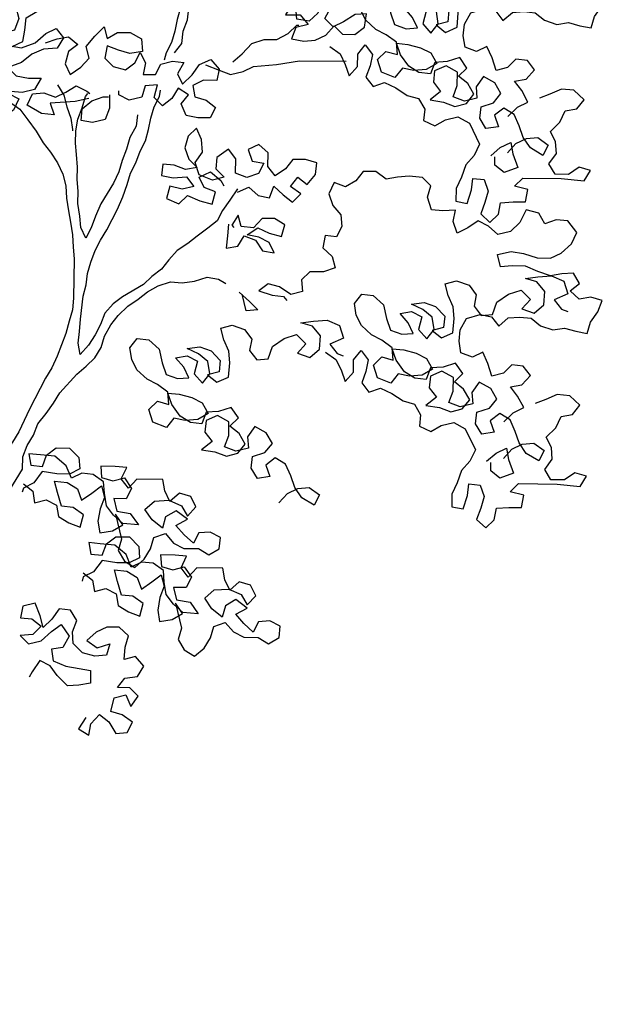
# Model space of a CAD drawing. Units: inches. Extents: x 15 to 285, y -6 to 185.
# Drawn here: x 86 to 103, y 86 to 114 of the extents above; entities that cross this region are included whole.
import ezdxf

# ---------------------------------------------------------------- set-up
doc = ezdxf.new("R2010")
doc.units = ezdxf.units.IN
doc.header["$MEASUREMENT"] = 0

# ---------------------------------------------------------------- blocks, each defined once
blk = doc.blocks.new('block 122')
at = {"color": 8, "lineweight": 25, "true_color": 0x808080}
blk.add_open_spline([(82.107, 74.825), (82.107, 74.826), (82.12, 75.911), (82.12, 75.911), (82.12, 75.911), (82.134, 81.255), (82.134, 81.255), (82.134, 81.255), (82.139, 81.637), (82.139, 81.637), (82.139, 81.637), (82.172, 81.959), (82.172, 81.959), (82.172, 81.959), (82.206, 82.311), (82.206, 82.311), (82.206, 82.311), (82.273, 82.955), (82.273, 82.955), (82.273, 82.955), (82.307, 83.307), (82.307, 83.307), (82.307, 83.307), (82.37, 83.658), (82.37, 83.658), (82.37, 83.658), (82.412, 82.465), (82.412, 82.465), (82.412, 82.465), (82.328, 82.818), (82.328, 82.818), (82.328, 82.818), (82.334, 83.228), (82.334, 83.228), (82.334, 83.228), (82.397, 83.58), (82.397, 83.58), (82.397, 83.58), (82.459, 83.901), (82.459, 83.901), (82.459, 83.901), (82.523, 84.253), (82.523, 84.253), (82.523, 84.253), (82.527, 84.634), (82.527, 84.634), (82.527, 84.634), (82.561, 84.986), (82.561, 84.986), (82.561, 84.986), (82.577, 86.218), (82.577, 86.218), (82.577, 86.218), (82.61, 86.54), (82.61, 86.54), (82.61, 86.54), (82.678, 87.243), (82.678, 87.243), (82.678, 87.243), (82.741, 87.594), (82.741, 87.594), (82.741, 87.594), (82.693, 84.127), (82.693, 84.127), (82.693, 84.127), (82.669, 84.538), (82.669, 84.538), (82.669, 84.538), (82.702, 87.119), (82.702, 87.119), (82.702, 87.119), (82.648, 87.472), (82.648, 87.472), (82.648, 87.472), (82.623, 87.824), (82.623, 87.824), (82.623, 87.824), (82.598, 88.206), (82.598, 88.206), (82.598, 88.206), (82.626, 90.376), (82.626, 90.376), (82.626, 90.376), (82.659, 90.699), (82.659, 90.699), (82.659, 90.699), (82.693, 91.05), (82.693, 91.05), (82.693, 91.05), (82.756, 91.402), (82.756, 91.402), (82.756, 91.402), (82.79, 91.753), (82.79, 91.753), (82.79, 91.753), (82.853, 92.075), (82.853, 92.075), (82.853, 92.075), (82.886, 92.397), (82.886, 92.397), (82.886, 92.397), (82.949, 92.749), (82.949, 92.749), (82.949, 92.749), (82.958, 93.482), (82.958, 93.482), (82.958, 93.482), (82.904, 93.805), (82.904, 93.805), (82.904, 93.805), (82.913, 94.509), (82.913, 94.509), (82.913, 94.509), (82.976, 94.861), (82.976, 94.861), (82.976, 94.861), (83.277, 95.502), (83.277, 95.502), (83.277, 95.502), (83.52, 96.144), (83.52, 96.144), (83.52, 96.144), (83.822, 96.786), (83.822, 96.786), (83.822, 96.786), (84.001, 97.077), (84.001, 97.077), (84.001, 97.077), (84.211, 97.368), (84.211, 97.368), (84.211, 97.368), (84.42, 97.688), (84.42, 97.688), (84.42, 97.688), (84.629, 97.949), (84.629, 97.949), (84.629, 97.949), (84.929, 98.532), (84.929, 98.532), (84.929, 98.532), (85.08, 98.853), (85.08, 98.853), (85.08, 98.853), (85.232, 99.232), (85.232, 99.232), (85.232, 99.232), (85.412, 99.553), (85.412, 99.553), (85.412, 99.553), (85.504, 99.874), (85.504, 99.874), (85.504, 99.874), (85.571, 100.519), (85.571, 100.519), (85.571, 100.519), (85.722, 100.869), (85.722, 100.869), (85.722, 100.869), (86.081, 101.451), (86.081, 101.451), (86.081, 101.451), (86.086, 101.803), (86.086, 101.803), (86.086, 101.803), (86.207, 102.124), (86.207, 102.124), (86.207, 102.124), (86.387, 102.415), (86.387, 102.415), (86.387, 102.415), (86.508, 102.737), (86.508, 102.737), (86.508, 102.737), (86.747, 103.027), (86.747, 103.027), (86.747, 103.027), (86.956, 103.318), (86.956, 103.318), (86.956, 103.318), (87.135, 103.609), (87.135, 103.609), (87.135, 103.609), (87.611, 104.131), (87.611, 104.131), (87.611, 104.131), (87.878, 104.362), (87.878, 104.362), (87.878, 104.362), (88.116, 104.594), (88.116, 104.594), (88.116, 104.594), (88.296, 104.885), (88.296, 104.885), (88.296, 104.885), (88.388, 105.206), (88.388, 105.206), (88.388, 105.206), (88.568, 105.527), (88.568, 105.527), (88.568, 105.527), (88.776, 105.788), (88.776, 105.788), (88.776, 105.788), (89.044, 106.049), (89.044, 106.049), (89.044, 106.049), (89.34, 106.25), (89.34, 106.25), (89.34, 106.25), (89.606, 106.452), (89.606, 106.452), (89.606, 106.452), (89.902, 106.625), (89.902, 106.625), (89.902, 106.625), (90.255, 106.738), (90.255, 106.738), (90.255, 106.738), (90.578, 106.704), (90.578, 106.704), (90.578, 106.704), (90.93, 106.758), (90.93, 106.758), (90.93, 106.758), (91.284, 106.871), (91.284, 106.871), (91.284, 106.871), (91.606, 106.808), (91.606, 106.808), (91.606, 106.808), (91.81, 106.689), (91.81, 106.689)], degree=3, knots=[0, 0, 0, 0, 1, 1, 1, 2, 2, 2, 3, 3, 3, 4, 4, 4, 5, 5, 5, 6, 6, 6, 7, 7, 7, 8, 8, 8, 9, 9, 9, 10, 10, 10, 11, 11, 11, 12, 12, 12, 13, 13, 13, 14, 14, 14, 15, 15, 15, 16, 16, 16, 17, 17, 17, 18, 18, 18, 19, 19, 19, 20, 20, 20, 21, 21, 21, 22, 22, 22, 23, 23, 23, 24, 24, 24, 25, 25, 25, 26, 26, 26, 27, 27, 27, 28, 28, 28, 29, 29, 29, 30, 30, 30, 31, 31, 31, 32, 32, 32, 33, 33, 33, 34, 34, 34, 35, 35, 35, 36, 36, 36, 37, 37, 37, 38, 38, 38, 39, 39, 39, 40, 40, 40, 41, 41, 41, 42, 42, 42, 43, 43, 43, 44, 44, 44, 45, 45, 45, 46, 46, 46, 47, 47, 47, 48, 48, 48, 49, 49, 49, 50, 50, 50, 51, 51, 51, 52, 52, 52, 53, 53, 53, 54, 54, 54, 55, 55, 55, 56, 56, 56, 57, 57, 57, 58, 58, 58, 59, 59, 59, 60, 60, 60, 61, 61, 61, 62, 62, 62, 63, 63, 63, 64, 64, 64, 65, 65, 65, 66, 66, 66, 67, 67, 67, 68, 68, 68, 69, 69, 69, 70, 70, 70, 71, 71, 71, 72, 72, 72, 73, 73, 73, 74, 74, 74, 75, 75, 75, 76, 76, 76, 77, 77, 77, 77], dxfattribs=at)
blk = doc.blocks.new('block 128')
at = {"color": 8, "lineweight": 25, "true_color": 0x808080}
blk.add_lwpolyline([(85.714, 111.812), (86.005, 111.603), (86.235, 111.306), (86.466, 110.981), (86.667, 110.656), (86.869, 110.389), (87.071, 110.093), (87.213, 109.769), (87.297, 109.445), (87.322, 109.092), (87.376, 108.74), (87.431, 108.416), (87.485, 108.064), (87.51, 107.711), (87.535, 107.388), (87.521, 106.274), (87.488, 105.951), (87.396, 105.63), (87.303, 105.279), (87.06, 104.637), (86.91, 104.316), (86.73, 104.025), (86.279, 103.15), (85.977, 102.509), (85.798, 102.218), (85.647, 101.926), (85.496, 101.576), (85.375, 101.255), (85.224, 100.963), (85.132, 100.613), (85.01, 100.291), (84.826, 99.648), (84.763, 99.326), (84.671, 99.005), (84.133, 98.22), (83.834, 97.783), (83.567, 97.552), (83.357, 97.173), (82.823, 96.652), (83.092, 97.089), (83.067, 97.412), (83.071, 97.764), (83.047, 98.145), (82.938, 98.792)], dxfattribs=at)
blk = doc.blocks.new('block 135')
at = {"color": 8, "lineweight": 25, "true_color": 0x808080}
blk.add_lwpolyline([(82.801, 113.492), (83.126, 113.634), (83.189, 113.956), (83.046, 114.251), (82.724, 114.285), (82.486, 114.053), (82.219, 113.822), (81.897, 113.855), (81.783, 114.179), (81.64, 114.474), (81.344, 114.214), (81.135, 113.953), (81.043, 113.631), (80.69, 113.577), (80.598, 113.255), (80.895, 113.486), (81.045, 113.778), (81.336, 113.598), (81.069, 113.367), (80.948, 113.046), (80.973, 112.723), (81.175, 112.456), (81.383, 112.717), (81.446, 113.039), (81.597, 113.331), (81.95, 113.473), (81.975, 113.121), (81.708, 112.889), (81.441, 112.629), (81.613, 112.333), (82.024, 112.328), (82.176, 112.737), (82.067, 113.384), (82.304, 113.615), (82.657, 113.64), (82.8, 113.345), (82.445, 113.173), (82.353, 112.852), (82.555, 112.556), (82.907, 112.581), (83.174, 112.783), (83.465, 112.574), (83.343, 112.253), (83.02, 112.198), (82.668, 112.202), (82.401, 111.971), (82.308, 111.62), (82.631, 111.587), (82.955, 111.7), (83.28, 111.872), (83.452, 111.547), (83.389, 111.225), (83.267, 110.904), (83.619, 110.87), (83.857, 111.161), (84.037, 111.481), (83.836, 111.806), (83.545, 111.957), (83.783, 112.247), (84.107, 112.331), (84.279, 112.035), (84.274, 111.654), (84.597, 111.679), (84.836, 111.97), (84.957, 112.291), (84.725, 112.528), (84.43, 112.327), (84.228, 112.593), (84.466, 112.913), (84.789, 112.88), (85.141, 112.934), (85.088, 113.316), (84.676, 113.292), (84.468, 113.03), (84.405, 112.708), (84.055, 112.86), (83.971, 113.183), (83.649, 113.217), (83.353, 113.015), (83.437, 112.691), (83.788, 112.599), (84.055, 112.889), (83.971, 113.213), (84.005, 113.535), (84.126, 113.856), (84.421, 113.999), (84.535, 113.675), (84.355, 113.384), (84.705, 113.262), (84.943, 113.523), (85.21, 113.725), (85.442, 113.487), (85.792, 113.366), (86.087, 113.509), (86.15, 113.83), (86.184, 114.182), (86.48, 114.354), (86.484, 114.706), (86.313, 115.119), (85.904, 115.212), (85.52, 115.012), (85.31, 114.692), (85.277, 114.34), (85.039, 114.109), (85.044, 114.49), (84.782, 114.699), (84.574, 114.437), (84.569, 114.085), (84.309, 114.353), (84.43, 114.703), (84.464, 115.025), (84.233, 115.322), (83.911, 115.384), (83.79, 115.063), (83.785, 114.711), (84.166, 114.648), (84.433, 114.908), (84.642, 115.17), (84.908, 115.372), (85.14, 115.134), (84.931, 114.843), (85.191, 114.547), (85.542, 114.484), (85.894, 114.479), (85.978, 114.155), (85.857, 113.834), (85.533, 113.75), (85.675, 113.396), (86.056, 113.333), (86.439, 113.475), (86.736, 113.735), (87.031, 113.878), (87.233, 113.611), (87.053, 113.32), (86.671, 113.296), (86.347, 113.153), (86.051, 112.922), (85.667, 112.78), (85.899, 112.543), (86.25, 112.48), (86.602, 112.475), (86.422, 112.155), (86.069, 112.071), (85.747, 112.105), (85.516, 112.372), (85.687, 112.047), (85.979, 111.896), (85.828, 111.576), (85.533, 111.403), (85.242, 111.612), (84.95, 111.763), (84.92, 111.704)], dxfattribs=at)
blk = doc.blocks.new('block 224')
at = {"color": 8, "lineweight": 25, "true_color": 0x808080}
blk.add_lwpolyline([(99.644, 102.785), (99.911, 103.046), (100.206, 103.189), (100.034, 103.514), (99.832, 103.78), (100.156, 103.835), (100.394, 104.096), (100.192, 104.362), (99.87, 104.396), (99.632, 104.164), (99.308, 104.08), (99.195, 104.434), (99.053, 104.758), (98.758, 104.615), (98.436, 104.737), (98.382, 105.06), (98.415, 105.382), (98.595, 105.703), (98.978, 105.815), (99.3, 105.753), (99.502, 105.486), (99.769, 105.717), (100.092, 105.743), (100.414, 105.709), (100.676, 105.5), (101.026, 105.379), (101.35, 105.433), (101.671, 105.341), (101.993, 105.278), (102.085, 105.6), (102.294, 105.891), (102.416, 106.212), (102.094, 106.304), (101.771, 106.249), (101.51, 106.487), (101.776, 106.689), (101.604, 106.985), (101.281, 106.96), (100.958, 106.905), (100.607, 107.027), (100.257, 107.178), (99.876, 107.183), (99.553, 107.158), (99.469, 107.511), (99.851, 107.594), (100.203, 107.531), (100.583, 107.409), (100.964, 107.404), (101.259, 107.547), (101.556, 107.807), (101.706, 108.128), (101.447, 108.454), (101.124, 108.487), (100.8, 108.374), (100.628, 108.669), (100.277, 108.762), (100.097, 108.412), (99.829, 108.151), (99.476, 108.068), (99.215, 108.306), (98.924, 108.456), (98.628, 108.255), (98.333, 108.112), (98.219, 108.436), (98.282, 108.758), (97.93, 108.733), (97.607, 108.766), (97.495, 109.12), (97.587, 109.441), (97.355, 109.679), (96.974, 109.713), (96.651, 109.688), (96.328, 109.633), (96.037, 109.842), (95.685, 109.847), (95.476, 109.586), (95.181, 109.413), (94.859, 109.535), (94.709, 109.214), (94.822, 108.89), (95.053, 108.623), (95.079, 108.3), (94.928, 108.008), (94.606, 108.042), (94.543, 107.69), (94.804, 107.452), (94.888, 107.129), (94.564, 107.015), (94.182, 107.02), (93.945, 106.789), (93.97, 106.466), (93.646, 106.382), (93.326, 106.591), (93.004, 106.683), (92.738, 106.481), (93.118, 106.359), (93.44, 106.326), (93.526, 106.207)], dxfattribs=at)
blk = doc.blocks.new('block 225')
at = {"color": 8, "lineweight": 25, "true_color": 0x808080}
blk.add_lwpolyline([(99.761, 111.399), (100.028, 111.66), (100.323, 111.803), (100.152, 112.127), (99.95, 112.394), (100.273, 112.449), (100.511, 112.71), (100.309, 112.976), (99.987, 113.01), (99.749, 112.778), (99.425, 112.694), (99.312, 113.047), (99.17, 113.372), (98.875, 113.229), (98.554, 113.35), (98.499, 113.674), (98.532, 113.996), (98.712, 114.317), (99.095, 114.429), (99.417, 114.366), (99.619, 114.1), (99.886, 114.331), (100.209, 114.356), (100.531, 114.323), (100.793, 114.114), (101.143, 113.992), (101.467, 114.047), (101.788, 113.955), (102.11, 113.892), (102.202, 114.214), (102.411, 114.504), (102.533, 114.826), (102.211, 114.918), (101.888, 114.863), (101.627, 115.101), (101.893, 115.303), (101.721, 115.599), (101.398, 115.573), (101.075, 115.519), (100.724, 115.641), (100.374, 115.792), (99.993, 115.797), (99.67, 115.771), (99.586, 116.124), (99.969, 116.208), (100.32, 116.144), (100.7, 116.022), (101.081, 116.017), (101.376, 116.16), (101.673, 116.421), (101.824, 116.741), (101.564, 117.067), (101.241, 117.101), (100.917, 116.988), (100.745, 117.283), (100.394, 117.376), (100.214, 117.026), (99.946, 116.765), (99.593, 116.682), (99.332, 116.92), (99.041, 117.07), (98.745, 116.868), (98.45, 116.726), (98.336, 117.05), (98.399, 117.372), (98.047, 117.347), (97.725, 117.38), (97.612, 117.734), (97.704, 118.055), (97.472, 118.293), (97.091, 118.327), (96.768, 118.302), (96.445, 118.247), (96.154, 118.456), (95.802, 118.461), (95.593, 118.199), (95.298, 118.027), (94.977, 118.148), (94.826, 117.828), (94.939, 117.503), (95.17, 117.236), (95.196, 116.913), (95.045, 116.622), (94.723, 116.655), (94.66, 116.304), (94.921, 116.066), (95.005, 115.742), (94.681, 115.629), (94.299, 115.634), (94.062, 115.402), (94.087, 115.079), (93.763, 114.995), (93.443, 115.205), (93.122, 115.297), (92.855, 115.095), (93.235, 114.973), (93.557, 114.939), (93.644, 114.821)], dxfattribs=at)
blk = doc.blocks.new('block 226')
at = {"color": 8, "lineweight": 25, "true_color": 0x808080}
blk.add_lwpolyline([(94.623, 104.756), (94.914, 104.547), (95.057, 104.252), (95.17, 103.927), (95.408, 104.188), (95.412, 104.54), (95.621, 104.802), (95.823, 104.535), (95.76, 104.213), (95.639, 103.892), (95.841, 103.626), (96.165, 103.739), (96.486, 103.588), (96.806, 103.379), (97.127, 103.287), (97.299, 102.991), (97.266, 102.669), (97.587, 102.518), (97.882, 102.69), (98.235, 102.774), (98.556, 102.594), (98.842, 102.003), (98.691, 101.682), (98.453, 101.421), (98.331, 101.071), (98.18, 100.75), (98.176, 100.398), (98.498, 100.335), (98.62, 100.715), (98.654, 101.038), (98.976, 101.004), (99.089, 100.68), (98.997, 100.358), (98.876, 100.037), (99.137, 99.799), (99.374, 100.031), (99.437, 100.353), (99.789, 100.378), (100.141, 100.373), (100.204, 100.725), (99.824, 100.817), (100.062, 101.049), (101.147, 101.035), (101.792, 100.968), (101.971, 101.26), (101.65, 101.352), (101.354, 101.15), (100.973, 101.155), (100.8, 101.45), (101.009, 101.741), (100.984, 102.064), (100.841, 102.359), (101.109, 102.62), (101.259, 102.941), (101.583, 102.995), (101.791, 103.257), (101.501, 103.524), (101.15, 103.558), (100.825, 103.416), (100.53, 103.302)], dxfattribs=at)
blk = doc.blocks.new('block 227')
at = {"color": 8, "lineweight": 25, "true_color": 0x808080}
blk.add_lwpolyline([(86.105, 101.04), (86.367, 100.832), (86.421, 100.508), (86.745, 100.592), (87.037, 100.442), (87.091, 100.118), (87.382, 99.939), (87.703, 99.817), (87.796, 100.168), (87.505, 100.377), (87.183, 100.41), (87.07, 100.793), (86.986, 101.117), (87.338, 101.083), (87.629, 100.904), (87.742, 100.579), (88.038, 100.781), (88.305, 100.983), (88.389, 100.659), (88.267, 100.338), (88.204, 99.987), (88.259, 99.663), (88.612, 99.718), (88.907, 99.89), (88.705, 100.186), (88.873, 99.48), (88.78, 99.158), (88.953, 98.863), (89.244, 98.683), (89.511, 98.914), (89.69, 99.205), (89.783, 99.527), (90.107, 99.64), (90.338, 99.373), (90.629, 99.223), (91.04, 99.217), (91.331, 99.038), (91.627, 99.21), (91.66, 99.532), (91.369, 99.683), (91.046, 99.657), (90.895, 99.366), (90.634, 99.604), (90.403, 99.871), (90.728, 100.043), (90.408, 100.282), (90.113, 100.109), (90.021, 99.788), (89.73, 100.026), (89.529, 100.322), (89.796, 100.553), (90.207, 100.577), (90.557, 100.426), (90.729, 100.131), (90.967, 100.392), (90.824, 100.687), (90.503, 100.779), (90.236, 100.548), (90.093, 100.843), (90.038, 101.166), (89.305, 101.176), (89.067, 100.915), (88.865, 101.181), (89.016, 101.502), (88.693, 101.535), (88.283, 101.541), (88.308, 101.218), (88.629, 101.126), (88.953, 101.209), (89.155, 100.914), (89.004, 100.622), (88.652, 100.627), (88.736, 100.273), (89.116, 100.21), (89.347, 99.884), (88.907, 99.919), (88.646, 100.157), (88.444, 100.424), (88.39, 100.777), (88.365, 101.1), (88.074, 101.309), (87.752, 101.342), (87.457, 101.199), (87.315, 101.553), (86.995, 101.821), (86.585, 101.856), (86.263, 101.889), (86.317, 101.566), (86.64, 101.532), (86.761, 101.853), (87.028, 102.055), (87.409, 102.05), (87.67, 101.783), (87.695, 101.46), (87.4, 101.317), (87.048, 101.322), (86.638, 101.385), (86.399, 101.066), (86.104, 100.923), (86.073, 100.806)], dxfattribs=at)
blk = doc.blocks.new('block 229')
at = {"color": 8, "lineweight": 25, "true_color": 0x808080}
blk.add_lwpolyline([(91.242, 112.856), (91.622, 112.705), (91.943, 112.584), (92.296, 112.667), (92.591, 112.81), (93.237, 112.86), (93.884, 112.97), (95.204, 112.953)], dxfattribs=at)
blk = doc.blocks.new('block 230')
at = {"color": 8, "lineweight": 25, "true_color": 0x808080}
blk.add_lwpolyline([(92.136, 109.266), (92.46, 109.409), (92.721, 109.171), (93.043, 109.108), (93.165, 109.429), (93.426, 109.191), (93.687, 108.982), (93.925, 109.214), (93.634, 109.423), (93.842, 109.684), (94.104, 109.476), (94.342, 109.766), (94.376, 110.088), (94.054, 110.18), (93.702, 110.185), (93.493, 109.924), (93.198, 109.722), (92.996, 109.989), (93, 110.37), (92.739, 110.608), (92.444, 110.465), (92.557, 110.141), (92.879, 110.078), (92.729, 109.787), (92.405, 109.673), (92.084, 109.795), (92.089, 110.205), (91.887, 110.472), (91.561, 110.241), (91.528, 109.919), (91.76, 109.682), (91.436, 109.598), (91.056, 109.749), (90.943, 110.103), (91.152, 110.393), (91.128, 110.746), (90.985, 111.07), (90.747, 110.838), (90.655, 110.517), (90.769, 110.193), (91, 109.955), (90.677, 109.901), (90.356, 110.022), (90.033, 110.055), (90, 109.733), (90.322, 109.67), (90.704, 109.695), (90.906, 109.428), (90.582, 109.344), (90.231, 109.437), (90.138, 109.086), (90.489, 108.935), (90.726, 109.167), (91.076, 109.015), (91.427, 108.923), (91.52, 109.274), (91.199, 109.395), (91.056, 109.69), (91.38, 109.833), (91.67, 109.595), (91.757, 109.447)], dxfattribs=at)
blk = doc.blocks.new('block 231')
at = {"color": 8, "lineweight": 25, "true_color": 0x808080}
blk.add_lwpolyline([(92.006, 112.935), (92.273, 113.166), (92.541, 113.456), (92.894, 113.569), (93.246, 113.564), (93.571, 113.736), (93.809, 113.968), (93.867, 113.967)], dxfattribs=at)
blk = doc.blocks.new('block 233')
at = {"color": 8, "lineweight": 25, "true_color": 0x808080}
blk.add_lwpolyline([(92.767, 115.067), (93.147, 114.974), (93.468, 114.882), (93.791, 114.907), (93.67, 114.557), (93.49, 114.265), (93.901, 114.26), (94.132, 113.993), (93.779, 113.91), (93.657, 113.589), (94.009, 113.525), (94.332, 113.551), (94.627, 113.694), (94.865, 113.955), (95.096, 113.717), (95.448, 113.713), (95.715, 113.915), (95.779, 114.295), (95.455, 114.27), (95.13, 114.069), (94.835, 113.926), (94.603, 114.163), (94.783, 114.484), (95.05, 114.715), (94.789, 114.953), (94.551, 114.663), (94.4, 114.313), (94.162, 114.081), (93.811, 114.144), (93.786, 114.467), (94.081, 114.61), (94.377, 114.812), (94.234, 115.107), (93.912, 115.199), (93.589, 115.144), (93.322, 114.884), (93.494, 114.588), (93.846, 114.584), (93.816, 114.525)], dxfattribs=at)
blk = doc.blocks.new('block 234')
at = {"color": 8, "lineweight": 25, "true_color": 0x808080}
blk.add_lwpolyline([(91.889, 108.36), (91.856, 108.037), (91.822, 107.686), (92.146, 107.74), (92.325, 108.031), (92.647, 107.91), (92.848, 107.614), (93.17, 107.551), (93.027, 107.847), (92.736, 107.997), (92.414, 108.06), (92.71, 108.261), (93.03, 108.111), (93.381, 108.018), (93.473, 108.34), (93.182, 108.519), (92.83, 108.524), (92.592, 108.263), (92.241, 108.297), (92.157, 108.62), (91.977, 108.329), (92.035, 108.27)], dxfattribs=at)
blk = doc.blocks.new('block 238')
at = {"color": 8, "lineweight": 25, "true_color": 0x808080}
blk.add_lwpolyline([(88.533, 112.011), (88.528, 111.629), (88.406, 111.308), (88.053, 111.225), (87.731, 111.287), (87.765, 111.61), (88.032, 111.841), (88.356, 111.954), (88.503, 111.952)], dxfattribs=at)
blk = doc.blocks.new('block 239')
at = {"color": 8, "lineweight": 25, "true_color": 0x808080}
blk.add_lwpolyline([(86.732, 113.471), (87.056, 113.584), (87.38, 113.639), (87.641, 113.43), (87.375, 113.228), (87.282, 112.877), (87.425, 112.582), (87.721, 112.784), (87.959, 113.045), (87.875, 113.369), (88.114, 113.659), (88.381, 113.92), (88.465, 113.596), (88.76, 113.768), (89.112, 113.764), (89.433, 113.583), (89.458, 113.231), (89.105, 113.177), (88.783, 113.269), (88.462, 113.39), (88.399, 113.039), (88.631, 112.802), (88.982, 112.709), (89.248, 112.911), (89.399, 113.203), (89.542, 112.907), (89.479, 112.585), (89.831, 112.581), (89.981, 112.872), (90.305, 112.956), (90.627, 112.923), (90.447, 112.603), (90.59, 112.307), (90.857, 112.568), (91.066, 112.859), (91.391, 113.001), (91.622, 112.734), (91.559, 112.412), (91.178, 112.417), (90.883, 112.274), (90.938, 111.951), (91.259, 111.859), (91.52, 111.65), (91.37, 111.359), (91.018, 111.363), (90.696, 111.426), (90.554, 111.75), (90.762, 112.012), (90.471, 112.191), (90.292, 111.9), (90.025, 111.698), (89.793, 111.936), (89.886, 112.287), (89.533, 112.262), (89.441, 111.941), (89.088, 111.857), (88.797, 112.007), (88.798, 112.125)], dxfattribs=at)
blk = doc.blocks.new('block 240')
at = {"color": 8, "lineweight": 25, "true_color": 0x808080}
blk.add_lwpolyline([(89.318, 111.443), (89.284, 111.121), (89.104, 110.801), (89.012, 110.479), (88.891, 110.158), (88.798, 109.836), (88.648, 109.516), (88.288, 108.933), (88.137, 108.583), (88.016, 108.262), (87.865, 107.971), (87.722, 108.266), (87.697, 108.589), (87.643, 108.942), (87.647, 109.294), (87.622, 109.617), (87.627, 109.969), (87.602, 110.321), (87.577, 110.644), (87.581, 110.996), (87.644, 111.318), (87.765, 111.639), (87.857, 111.961), (87.917, 112.048)], dxfattribs=at)
blk = doc.blocks.new('block 241')
at = {"color": 8, "lineweight": 25, "true_color": 0x808080}
blk.add_lwpolyline([(92.137, 109.354), (91.927, 109.034), (91.718, 108.743), (91.568, 108.452), (91.301, 108.25), (91.005, 108.019), (90.738, 107.817), (90.443, 107.615), (90.205, 107.354), (89.996, 107.093), (89.729, 106.891), (89.492, 106.659), (88.901, 106.315), (88.634, 106.113), (88.396, 105.852), (88.275, 105.531), (88.124, 105.239), (87.944, 104.948), (87.706, 104.687), (87.652, 105.01), (87.685, 105.333), (87.719, 105.684), (87.786, 106.329), (87.878, 106.65), (87.911, 106.973), (88.003, 107.294), (88.125, 107.615), (88.275, 107.907), (88.455, 108.198), (88.756, 108.781), (88.907, 109.131), (89.029, 109.481), (89.121, 109.803), (89.271, 110.094), (89.393, 110.416), (89.543, 110.707), (89.635, 111.029), (89.698, 111.351), (89.79, 111.672), (89.94, 111.964), (89.972, 112.139)], dxfattribs=at)
blk = doc.blocks.new('block 243')
at = {"color": 8, "lineweight": 25, "true_color": 0x808080}
blk.add_lwpolyline([(87.945, 111.901), (87.562, 111.818), (86.857, 111.768), (86.971, 111.444), (86.619, 111.478), (86.211, 111.717), (86.362, 112.038), (86.685, 112.063), (87.006, 111.942), (87.301, 112.085), (87.597, 112.257), (87.889, 112.107), (87.976, 112.047)], dxfattribs=at)
blk = doc.blocks.new('block 244')
at = {"color": 8, "lineweight": 25, "true_color": 0x808080}
blk.add_lwpolyline([(87.069, 112.293), (87.242, 111.998), (87.326, 111.674), (87.439, 111.35), (87.493, 111.026), (87.493, 110.997)], dxfattribs=at)
blk = doc.blocks.new('block 245')
at = {"color": 8, "lineweight": 25, "true_color": 0x808080}
blk.add_lwpolyline([(92.188, 106.449), (92.478, 106.181), (92.71, 105.944), (92.387, 105.918), (92.275, 106.389)], dxfattribs=at)
blk = doc.blocks.new('block 246')
at = {"color": 8, "lineweight": 25, "true_color": 0x808080}
blk.add_lwpolyline([(90.367, 113.19), (90.575, 113.452), (90.609, 113.803), (90.73, 114.124), (90.764, 114.447), (90.768, 114.799), (90.86, 115.12), (91.011, 115.412), (91.22, 115.702), (91.544, 115.816), (92.077, 116.22), (92.315, 116.481), (92.374, 116.509)], dxfattribs=at)
blk = doc.blocks.new('block 247')
at = {"color": 8, "lineweight": 25, "true_color": 0x808080}
blk.add_lwpolyline([(90.779, 117.967), (90.922, 117.642), (91.035, 117.318), (91.207, 116.993), (91.232, 116.67), (91.107, 116.027), (90.956, 115.735), (90.864, 115.414), (90.713, 115.093), (90.437, 114.128), (90.374, 113.806), (90.282, 113.485), (90.132, 113.193), (90.071, 112.989)], dxfattribs=at)
blk = doc.blocks.new('block 265')
at = {"color": 8, "lineweight": 25, "true_color": 0x808080}
blk.add_lwpolyline([(99.631, 101.759), (99.869, 102.02), (100.164, 102.163), (100.487, 102.188), (100.778, 101.979), (100.627, 101.687), (100.278, 101.897), (100.076, 102.193), (99.963, 102.517), (99.821, 102.842), (99.529, 103.021), (99.263, 102.819), (99.376, 102.495), (99.023, 102.441), (98.851, 102.737), (98.885, 103.059), (99.238, 103.172), (99.447, 103.433), (99.274, 103.729), (98.954, 103.909), (98.745, 103.618), (98.77, 103.295), (98.417, 103.211), (98.096, 103.333), (98.217, 103.654), (98.222, 104.035), (97.902, 104.215), (97.577, 104.073), (97.544, 103.751), (97.746, 103.484), (97.449, 103.253), (97.83, 103.19), (98.151, 103.068), (98.475, 103.152), (98.684, 103.413), (98.511, 103.709), (98.25, 103.918), (98.488, 104.149), (98.286, 104.445), (97.933, 104.332), (97.58, 104.308), (97.459, 103.986), (97.136, 104.02), (96.845, 104.2), (96.615, 104.525), (96.502, 104.849), (96.824, 104.816), (97.175, 104.723), (97.466, 104.573), (97.638, 104.277), (97.343, 104.105), (96.991, 104.08), (96.669, 104.143), (96.46, 103.882), (96.081, 104.033), (95.968, 104.387), (96.205, 104.618), (96.527, 104.526), (96.502, 104.879), (96.211, 105.088), (95.92, 105.238), (95.63, 105.506), (95.487, 105.801), (95.432, 106.124), (95.641, 106.386), (95.963, 106.352), (96.253, 106.085), (96.336, 105.702), (96.45, 105.378), (96.771, 105.257), (97.094, 105.282), (96.951, 105.577), (96.72, 105.844), (97.043, 105.899), (97.334, 105.748), (97.242, 105.397), (97.473, 105.13), (97.682, 105.392), (97.628, 105.744), (97.366, 105.953), (97.046, 106.104), (97.398, 106.158), (97.719, 106.037), (97.98, 105.769), (97.947, 105.447), (97.623, 105.363), (97.884, 105.154), (98.209, 105.297), (98.243, 105.707), (98.218, 106.03), (98.076, 106.355), (97.992, 106.679), (98.315, 106.763), (98.666, 106.641), (98.868, 106.374), (98.805, 106.052), (99.007, 105.786), (99.33, 105.811), (99.452, 106.161), (99.778, 106.392), (100.131, 106.505), (100.392, 106.237), (100.154, 105.976), (100.504, 105.855), (100.771, 106.086), (100.805, 106.467), (100.574, 106.734), (100.252, 106.826), (100.605, 106.88), (100.987, 106.905), (101.337, 106.754), (101.45, 106.4), (101.066, 106.229), (101.268, 105.962), (101.444, 105.901)], dxfattribs=at)
blk = doc.blocks.new('block 266')
at = {"color": 8, "lineweight": 25, "true_color": 0x808080}
blk.add_lwpolyline([(99.748, 110.372), (99.986, 110.633), (100.281, 110.776), (100.604, 110.802), (100.895, 110.592), (100.744, 110.301), (100.395, 110.511), (100.193, 110.807), (100.08, 111.131), (99.938, 111.455), (99.647, 111.635), (99.38, 111.433), (99.493, 111.109), (99.14, 111.055), (98.968, 111.35), (99.002, 111.673), (99.355, 111.785), (99.564, 112.047), (99.392, 112.342), (99.071, 112.522), (98.862, 112.232), (98.887, 111.909), (98.534, 111.825), (98.213, 111.947), (98.334, 112.268), (98.339, 112.649), (98.019, 112.829), (97.694, 112.687), (97.661, 112.364), (97.863, 112.098), (97.567, 111.867), (97.947, 111.803), (98.268, 111.682), (98.592, 111.766), (98.801, 112.027), (98.628, 112.323), (98.367, 112.531), (98.605, 112.763), (98.403, 113.059), (98.05, 112.946), (97.697, 112.921), (97.576, 112.6), (97.254, 112.634), (96.963, 112.813), (96.732, 113.139), (96.619, 113.463), (96.941, 113.43), (97.292, 113.337), (97.583, 113.187), (97.756, 112.891), (97.46, 112.719), (97.108, 112.694), (96.786, 112.757), (96.577, 112.495), (96.198, 112.647), (96.085, 113), (96.322, 113.232), (96.644, 113.14), (96.619, 113.492), (96.328, 113.701), (96.037, 113.852), (95.747, 114.119), (95.604, 114.415), (95.549, 114.738), (95.758, 114.999), (96.08, 114.966), (96.37, 114.698), (96.454, 114.316), (96.567, 113.992), (96.888, 113.87), (97.211, 113.896), (97.068, 114.191), (96.837, 114.458), (97.16, 114.512), (97.452, 114.362), (97.359, 114.011), (97.59, 113.744), (97.799, 114.005), (97.745, 114.358), (97.483, 114.567), (97.163, 114.718), (97.515, 114.772), (97.837, 114.65), (98.097, 114.383), (98.064, 114.061), (97.74, 113.977), (98.001, 113.768), (98.326, 113.911), (98.36, 114.321), (98.335, 114.644), (98.193, 114.969), (98.109, 115.292), (98.433, 115.376), (98.783, 115.254), (98.985, 114.988), (98.922, 114.666), (99.124, 114.399), (99.447, 114.425), (99.569, 114.775), (99.895, 115.006), (100.248, 115.119), (100.509, 114.851), (100.271, 114.59), (100.621, 114.468), (100.888, 114.7), (100.922, 115.081), (100.691, 115.348), (100.37, 115.44), (100.722, 115.494), (101.104, 115.518), (101.454, 115.367), (101.567, 115.014), (101.183, 114.843), (101.385, 114.576), (101.561, 114.515)], dxfattribs=at)
blk = doc.blocks.new('block 268')
at = {"color": 8, "lineweight": 25, "true_color": 0x808080}
blk.add_lwpolyline([(94.74, 113.369), (95.031, 113.16), (95.174, 112.865), (95.287, 112.541), (95.525, 112.802), (95.529, 113.154), (95.738, 113.416), (95.94, 113.149), (95.877, 112.827), (95.756, 112.506), (95.958, 112.239), (96.282, 112.352), (96.603, 112.202), (96.923, 111.992), (97.244, 111.9), (97.417, 111.605), (97.383, 111.282), (97.704, 111.132), (98, 111.304), (98.353, 111.387), (98.673, 111.207), (98.959, 110.617), (98.808, 110.296), (98.57, 110.035), (98.448, 109.685), (98.298, 109.364), (98.293, 109.012), (98.615, 108.949), (98.737, 109.329), (98.771, 109.651), (99.093, 109.618), (99.206, 109.294), (99.114, 108.972), (98.993, 108.651), (99.254, 108.413), (99.491, 108.645), (99.554, 108.967), (99.906, 108.991), (100.258, 108.987), (100.322, 109.338), (99.941, 109.431), (100.179, 109.663), (101.264, 109.649), (101.909, 109.582), (102.089, 109.873), (101.767, 109.965), (101.471, 109.764), (101.09, 109.769), (100.917, 110.064), (101.127, 110.355), (101.101, 110.678), (100.958, 110.973), (101.226, 111.234), (101.376, 111.554), (101.7, 111.609), (101.908, 111.87), (101.619, 112.138), (101.267, 112.172), (100.942, 112.029), (100.648, 111.916)], dxfattribs=at)
blk = doc.blocks.new('block 269')
at = {"color": 8, "lineweight": 25, "true_color": 0x808080}
blk.add_lwpolyline([(99.277, 110.29), (99.544, 110.522), (99.84, 110.665), (99.894, 110.341), (100.036, 109.958), (99.653, 109.816), (99.391, 110.025), (99.394, 110.259)], dxfattribs=at)
blk = doc.blocks.new('block 270')
at = {"color": 8, "lineweight": 25, "true_color": 0x808080}
blk.add_lwpolyline([(99.16, 101.677), (99.427, 101.908), (99.722, 102.051), (99.777, 101.727), (99.919, 101.344), (99.536, 101.202), (99.274, 101.411), (99.277, 101.646)], dxfattribs=at)
blk = doc.blocks.new('block 284')
at = {"color": 8, "lineweight": 25, "true_color": 0x808080}
blk.add_lwpolyline([(93.306, 100.509), (93.544, 100.77), (93.839, 100.913), (94.162, 100.938), (94.453, 100.729), (94.303, 100.437), (93.953, 100.647), (93.752, 100.943), (93.638, 101.267), (93.496, 101.592), (93.205, 101.772), (92.938, 101.57), (93.051, 101.245), (92.699, 101.191), (92.526, 101.487), (92.56, 101.809), (92.913, 101.922), (93.122, 102.183), (92.95, 102.479), (92.629, 102.659), (92.42, 102.368), (92.445, 102.045), (92.092, 101.962), (91.771, 102.083), (91.893, 102.404), (91.897, 102.786), (91.577, 102.966), (91.252, 102.823), (91.219, 102.501), (91.421, 102.234), (91.125, 102.003), (91.505, 101.94), (91.826, 101.818), (92.15, 101.902), (92.359, 102.164), (92.187, 102.459), (91.925, 102.668), (92.163, 102.9), (91.961, 103.195), (91.608, 103.083), (91.255, 103.058), (91.134, 102.737), (90.812, 102.77), (90.521, 102.95), (90.29, 103.275), (90.177, 103.599), (90.499, 103.566), (90.85, 103.474), (91.141, 103.323), (91.314, 103.028), (91.018, 102.855), (90.666, 102.831), (90.344, 102.893), (90.135, 102.632), (89.756, 102.783), (89.643, 103.137), (89.881, 103.369), (90.202, 103.276), (90.177, 103.629), (89.887, 103.838), (89.595, 103.988), (89.305, 104.256), (89.162, 104.551), (89.108, 104.875), (89.316, 105.136), (89.639, 105.102), (89.928, 104.835), (90.012, 104.452), (90.125, 104.128), (90.446, 104.007), (90.769, 104.032), (90.626, 104.327), (90.395, 104.594), (90.718, 104.649), (91.01, 104.498), (90.917, 104.147), (91.149, 103.881), (91.357, 104.142), (91.303, 104.495), (91.042, 104.703), (90.721, 104.854), (91.074, 104.908), (91.395, 104.787), (91.655, 104.52), (91.622, 104.197), (91.298, 104.113), (91.56, 103.905), (91.884, 104.047), (91.919, 104.457), (91.893, 104.781), (91.751, 105.105), (91.667, 105.429), (91.991, 105.513), (92.341, 105.391), (92.543, 105.124), (92.48, 104.802), (92.682, 104.536), (93.005, 104.561), (93.127, 104.912), (93.453, 105.142), (93.806, 105.255), (94.067, 104.988), (93.829, 104.727), (94.179, 104.605), (94.446, 104.836), (94.481, 105.217), (94.249, 105.484), (93.928, 105.576), (94.28, 105.63), (94.662, 105.655), (95.012, 105.504), (95.125, 105.15), (94.742, 104.979), (94.944, 104.713), (95.119, 104.652)], dxfattribs=at)
blk = doc.blocks.new('block 285')
at = {"color": 8, "lineweight": 25, "true_color": 0x808080}
blk.add_lwpolyline([(87.792, 98.537), (88.053, 98.328), (88.108, 98.004), (88.431, 98.088), (88.723, 97.938), (88.777, 97.615), (89.068, 97.435), (89.39, 97.313), (89.482, 97.664), (89.191, 97.873), (88.869, 97.907), (88.757, 98.29), (88.673, 98.613), (89.024, 98.58), (89.315, 98.4), (89.429, 98.076), (89.725, 98.277), (89.991, 98.479), (90.075, 98.156), (89.954, 97.834), (89.89, 97.483), (89.945, 97.16), (90.298, 97.214), (90.593, 97.386), (90.392, 97.682), (90.559, 96.976), (90.467, 96.654), (90.639, 96.359), (90.93, 96.179), (91.197, 96.41), (91.377, 96.702), (91.469, 97.023), (91.793, 97.136), (92.024, 96.869), (92.316, 96.719), (92.726, 96.714), (93.017, 96.534), (93.313, 96.706), (93.346, 97.029), (93.055, 97.179), (92.732, 97.154), (92.582, 96.862), (92.321, 97.1), (92.089, 97.367), (92.414, 97.539), (92.094, 97.778), (91.799, 97.606), (91.707, 97.284), (91.416, 97.522), (91.215, 97.818), (91.482, 98.05), (91.893, 98.074), (92.243, 97.923), (92.415, 97.627), (92.653, 97.888), (92.51, 98.183), (92.189, 98.275), (91.922, 98.044), (91.779, 98.339), (91.724, 98.663), (90.991, 98.672), (90.753, 98.411), (90.551, 98.678), (90.702, 98.998), (90.379, 99.032), (89.969, 99.037), (89.994, 98.714), (90.316, 98.622), (90.639, 98.706), (90.841, 98.41), (90.691, 98.118), (90.339, 98.123), (90.422, 97.77), (90.803, 97.706), (91.033, 97.381), (90.594, 97.416), (90.333, 97.654), (90.131, 97.92), (90.076, 98.273), (90.051, 98.596), (89.761, 98.805), (89.438, 98.838), (89.143, 98.695), (89.001, 99.049), (88.682, 99.317), (88.271, 99.352), (87.949, 99.385), (88.004, 99.062), (88.326, 99.028), (88.447, 99.35), (88.714, 99.552), (89.095, 99.547), (89.356, 99.279), (89.381, 98.956), (89.086, 98.813), (88.734, 98.818), (88.324, 98.882), (88.085, 98.562), (87.79, 98.419), (87.759, 98.302)], dxfattribs=at)
blk = doc.blocks.new('block 286')
at = {"color": 8, "lineweight": 25, "true_color": 0x808080}
blk.add_lwpolyline([(87.866, 94.458), (87.656, 94.138), (87.947, 93.958), (88.01, 94.28), (88.248, 94.541), (88.51, 94.332), (88.711, 94.007), (89.034, 94.032), (89.184, 94.324), (88.893, 94.533), (88.572, 94.625), (88.665, 95.005), (88.989, 95.089), (89.131, 94.765), (89.34, 95.055), (89.108, 95.293), (88.756, 95.297), (88.965, 95.559), (89.318, 95.613), (89.498, 95.904), (89.266, 96.171), (88.943, 96.087), (88.976, 96.439), (89.068, 96.76), (88.807, 96.998), (88.455, 97.003), (88.16, 96.86), (87.893, 96.628), (88.184, 96.419), (88.537, 96.532), (88.445, 96.211), (88.122, 96.186), (87.771, 96.278), (87.511, 96.545), (87.486, 96.868), (87.607, 97.19), (87.435, 97.485), (87.112, 97.518), (86.903, 97.228), (86.666, 96.996), (86.582, 97.32), (86.44, 97.674), (86.087, 97.59), (86.024, 97.268), (86.346, 97.235), (86.607, 97.026), (86.37, 96.794), (86.017, 96.77), (86.249, 96.532), (86.602, 96.616), (86.899, 96.876), (87.166, 97.078), (87.396, 96.752), (87.216, 96.432), (86.893, 96.377), (86.947, 96.054), (87.297, 95.903), (87.678, 95.839), (88, 95.776), (87.995, 95.424), (87.672, 95.37), (87.349, 95.345), (87.059, 95.642), (86.857, 95.908), (86.566, 96.059), (86.356, 95.739), (86.267, 95.593)], dxfattribs=at)

msp = doc.modelspace()

# ---------------------------------------------------------------- block references
for name in ['block 225', 'block 247', 'block 246', 'block 266', 'block 135', 'block 233', 'block 239', 'block 231', 'block 268', 'block 229', 'block 243', 'block 244', 'block 241', 'block 240', 'block 238', 'block 128', 'block 230', 'block 269', 'block 224', 'block 234', 'block 122', 'block 265', 'block 245', 'block 284', 'block 226', 'block 227', 'block 270', 'block 285', 'block 286']:
    msp.add_blockref(name, (0, 0))

doc.saveas('drawing.dxf')
